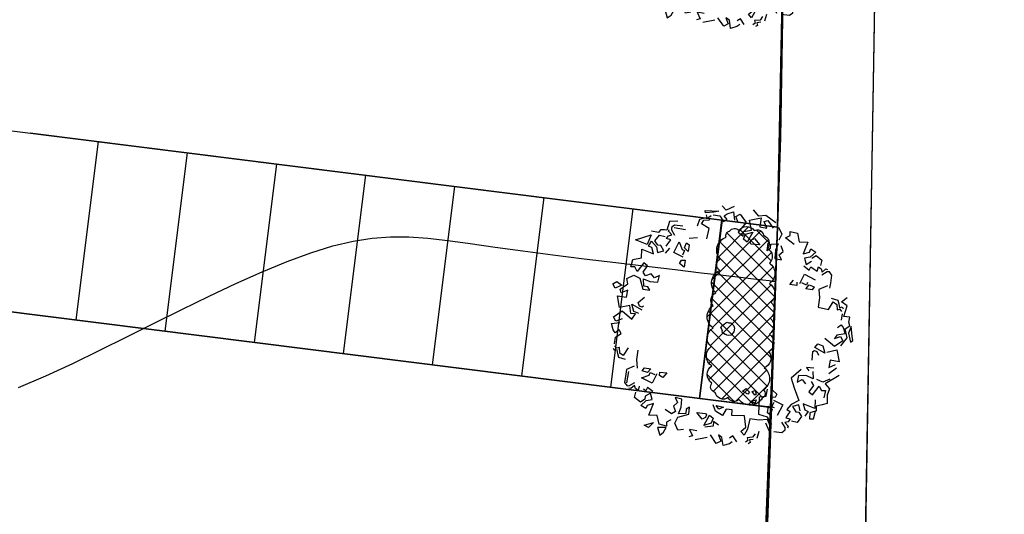
# Model space of a CAD drawing. Units: millimetres. Extents: x 2083 to 2840, y 1801 to 2368.
# Drawn here: x 2655 to 2683, y 2072 to 2086 of the extents above; entities that cross this region are included whole.
import ezdxf

# ---------------------------------------------------------------- set-up
doc = ezdxf.new("R2010")
doc.units = ezdxf.units.MM
doc.header["$LTSCALE"] = 0.04
for name, color, linetype in [('A-TREE', 64, 'Continuous'), ('ADS-ARBSTES-HACHURES', 87, 'Continuous'), ('ADS-ARBUSTES', 87, 'Continuous'), ('ADS-HERBE PARKING', 83, 'Continuous'), ('ADS-STRUCTURE', 4, 'Continuous'), ('CN_02_50', 6, 'Continuous'), ('Limite borne-delimite', 7, 'Continuous'), ('MOBURB', 66, 'Continuous'), ('voiries', 7, 'Continuous'), ('végétation', 3, 'Continuous')]:
    doc.layers.add(name, color=color, linetype=linetype)

# ---------------------------------------------------------------- blocks, each defined once
blk = doc.blocks.new('drvo60')
at = {"layer": 'MOBURB', "color": 0, "linetype": 'Continuous'}
for p, q in [((-0.9143878125005358, 2.326414218754508), (-0.8924521875001119, 2.381253281244426)), ((-0.8924521875001119, 2.381253281244426), (-0.8047087499999179, 2.39222109374532)), ((-0.8047087499999179, 2.39222109374532), (-0.6182550000003175, 2.425124531248002)), ((-0.6182550000003175, 2.425124531248002), (-0.7279340625000259, 2.337382031255402)), ((-0.6314606250002726, 2.296763906255364), (-0.5992031250002583, 2.404286718752701)), ((-0.5992031250002583, 2.404286718752701), (-0.5239378125002077, 2.404286718752701)), ((-0.5239378125002077, 2.404286718752701), (-0.4271681250002075, 2.44729546875169)), ((-0.4271681250002075, 2.44729546875169), (-0.3841584375004459, 2.339773593746941)), ((-0.3841584375004459, 2.339773593746941), (-0.201371250000193, 2.458047656255076)), ((-0.192172500000197, 2.354479218745837), (-0.2357887500002107, 2.365382343748934)), ((-0.201371250000193, 2.458047656255076), (-0.09179625000024316, 2.370285468743532)), ((-0.192172500000197, 2.299959843745455), (-0.192172500000197, 2.354479218745837)), ((-0.09179625000024316, 2.370285468743532), (-0.03695718749986554, 2.501900156246847)), ((-0.932522812499883, 2.124728906244854), (-0.8142478125000707, 2.286011718751979)), ((-0.7279340625000259, 2.337382031255402), (-0.9143878125005358, 2.326414218754508)), ((-0.8464050000002317, 2.190921093744691), (-0.9118284374999348, 1.994650781256496)), ((-0.7482703125001535, 2.169112968753325), (-0.8464050000002317, 2.190921093744691)), ((-0.8142478125000707, 2.286011718751979), (-0.6314606250002726, 2.296763906255364)), ((-0.7591734375000669, 2.038267031253781), (-0.7482703125001535, 2.169112968753325)), ((-0.7264621875001467, 2.267247656243853), (-0.7046550000004572, 2.103689531242708)), ((-0.5956162500001483, 2.267247656243853), (-0.7264621875001467, 2.267247656243853)), ((-0.5301928124999904, 2.245440468745073), (-0.5956162500001483, 2.267247656243853)), ((-0.5629040624999107, 2.15820890624309), (-0.5301928124999904, 2.245440468745073)), ((-0.3230193750005128, 2.321767031244235), (-0.442962187500143, 2.267247656243853)), ((-0.2248846874999799, 2.299959843745455), (-0.2794040625003618, 2.321767031244235)), ((-0.2248846874999799, 2.245440468745073), (-0.2248846874999799, 2.299959843745455)), ((-0.1158459375001257, 2.267247656243853), (-0.2248846874999799, 2.245440468745073)), ((-0.1158459375001257, 2.310862968748552), (-0.192172500000197, 2.299959843745455)), ((-0.1703653125005076, 2.081882343743928), (-0.05042250000042259, 2.212728281243471)), ((-0.03951843750019179, 2.310862968748552), (-0.1158459375001257, 2.310862968748552)), ((-0.05042250000042259, 2.212728281243471), (-0.1158459375001257, 2.267247656243853)), ((0.03680812499987951, 2.190921093744691), (-0.03951843750019179, 2.310862968748552)), ((0.2330775000000358, 2.223632343753707), (0.3203090624997458, 2.267247656243853)), ((0.2875968749995081, 2.190921093744691), (0.2657896874998187, 2.005554843752179)), ((0.3203090624997458, 2.267247656243853), (0.472963124999751, 2.33267109375447)), ((0.472963124999751, 2.33267109375447), (0.5492896874998223, 2.299959843745455)), ((0.5601937499995984, 2.25634359374817), (0.5274824999996781, 2.13640171874431)), ((0.5492896874998223, 2.299959843745455), (0.5601937499995984, 2.25634359374817)), ((0.58200187500006, 2.15820890624309), (0.6256171874997563, 2.245440468745073)), ((0.6474253124997631, 2.15820890624309), (0.58200187500006, 2.15820890624309)), ((0.6256171874997563, 2.245440468745073), (0.6038090624997494, 2.278151718754089)), ((0.7019437499998276, 2.114593593752943), (0.6474253124997631, 2.15820890624309)), ((0.8155715624998265, 2.220436406249064), (0.7174368749997484, 2.165917031248682)), ((0.9355143749999115, 2.13320484374708), (0.8155715624998265, 2.220436406249064)), ((-0.9881550000000061, 2.027362968743546), (-1.228040625000176, 2.005554843752179)), ((-1.228040625000176, 2.005554843752179), (-1.151713125000242, 1.841996718751034)), ((-0.9772509375002301, 1.820189531252254), (-0.9881550000000061, 2.027362968743546)), ((-0.9118284374999348, 1.994650781256496), (-0.7046550000004572, 1.852900781246717)), ((-0.7046550000004572, 2.103689531242708), (-0.7591734375000669, 2.038267031253781)), ((-0.07223062499997468, 1.896516093751416), (-0.1703653125005076, 2.081882343743928)), ((0.1022315624995827, 1.972843593743164), (-0.07223062499997468, 1.896516093751416)), ((0.2657896874998187, 2.005554843752179), (0.1022315624995827, 1.972843593743164)), ((0.6365212499995323, 1.80928546875657), (0.472963124999751, 1.983747656253399)), ((0.6256171874997563, 2.070978281248244), (0.7019437499998276, 2.114593593752943)), ((0.7019437499998276, 2.005554843752179), (0.6256171874997563, 2.070978281248244)), ((0.6910406249999141, 1.918324218742782), (0.7455599999998412, 1.972843593743164)), ((0.7455599999998412, 1.972843593743164), (0.7019437499998276, 2.005554843752179)), ((0.8155715624998265, 1.893320156246773), (0.8482828124997468, 2.013262031250633)), ((0.9028021875001286, 2.035070156256552), (0.9355143749999115, 2.13320484374708)), ((1.000936874999752, 2.144108906242764), (0.9355143749999115, 2.013262031250633)), ((0.9355143749999115, 2.013262031250633), (0.9464174999998249, 1.893320156246773)), ((1.088168437499917, 2.067781406251015), (1.000936874999752, 2.144108906242764)), ((1.033649062499535, 2.024166093746317), (1.088168437499917, 2.067781406251015)), ((1.229918437499691, 2.045974218752235), (1.033649062499535, 1.893320156246773)), ((1.033649062499535, 1.893320156246773), (1.033649062499535, 2.024166093746317)), ((1.284437812500073, 1.88241609375109), (1.229918437499691, 2.045974218752235)), ((-1.491638437500114, 1.931188593749539), (-1.577655937499912, 1.619374218746088)), ((-1.337078437500168, 1.918324218742782), (-1.402501874999871, 1.743862031245953)), ((-1.282559062500241, 1.776574218747555), (-1.260751875000096, 1.918324218742782)), ((-1.151713125000242, 1.841996718751034), (-1.282559062500241, 1.776574218747555)), ((-0.9881550000000061, 1.776574218747555), (-0.8245968750002248, 1.61301609374641)), ((-0.8355009375000009, 1.776574218747555), (-0.9881550000000061, 1.776574218747555)), ((-0.7700775000002977, 1.689342656245572), (-0.8355009375000009, 1.776574218747555)), ((0.34211624999989, 1.929228281253017), (0.2985009374997389, 1.874708906252636)), ((0.2985009374997389, 1.874708906252636), (0.3530203125001208, 1.754766093756189)), ((0.4075396874995931, 1.841996718751034), (0.34211624999989, 1.929228281253017)), ((0.3530203125001208, 1.754766093756189), (0.4075396874995931, 1.841996718751034)), ((0.462059062499975, 1.820189531252254), (0.4184437499998239, 1.787477343750652)), ((0.4184437499998239, 1.787477343750652), (0.4838671874995271, 1.71115078125149)), ((0.4838671874995271, 1.667535468746792), (0.6365212499995323, 1.80928546875657)), ((0.8000793749997683, 1.841996718751034), (0.6910406249999141, 1.918324218742782)), ((0.9464174999998249, 1.893320156246773), (0.8155715624998265, 1.893320156246773)), ((1.262629687499611, 1.773377343750326), (1.437091875000078, 1.642531406250782)), ((1.45889999999963, 1.893320156246773), (1.284437812500073, 1.88241609375109)), ((1.535226562499702, 1.762473281254643), (1.45889999999963, 1.893320156246773)), ((-1.803452812499927, 1.59786984375387), (-1.964736562500093, 1.554860156247742)), ((-1.707809999999881, 1.591207968755043), (-1.838656875000197, 1.514881406255881)), ((-1.695930937500179, 1.673135156248463), (-1.803452812499927, 1.59786984375387)), ((-1.686002812500192, 1.514881406255881), (-1.707809999999881, 1.591207968755043)), ((-1.577655937499912, 1.619374218746088), (-1.695930937500179, 1.673135156248463)), ((-1.51154062500018, 1.73295796875027), (-1.533348750000187, 1.580303906244808)), ((-1.533348750000187, 1.580303906244808), (-1.446117187500022, 1.482169218754279)), ((-0.9118284374999348, 1.63482328124519), (-0.9881550000000061, 1.645727343755425)), ((-0.8791162500001519, 1.591207968755043), (-0.9118284374999348, 1.63482328124519)), ((-0.8900203125003827, 1.558496718746028), (-0.8791162500001519, 1.591207968755043)), ((-0.8245968750002248, 1.61301609374641), (-0.7700775000002977, 1.689342656245572)), ((0.5274824999996781, 1.623920156256645), (0.462059062499975, 1.602112031250726)), ((0.462059062499975, 1.602112031250726), (0.5165784374999021, 1.471265156244044)), ((0.5165784374999021, 1.471265156244044), (0.58200187500006, 1.569400781256263)), ((1.524322499999471, 1.5880120312504), (1.426187812499847, 1.500780468748417)), ((1.437091875000078, 1.642531406250782), (1.45889999999963, 1.740666093755863)), ((1.45889999999963, 1.740666093755863), (1.535226562499702, 1.762473281254643)), ((1.676976562499476, 1.566203906244482), (1.524322499999471, 1.5880120312504)), ((-1.964736562500093, 1.554860156247742), (-1.964736562500093, 1.447338281242992)), ((-1.964736562500093, 1.447338281242992), (-1.953984374999891, 1.329064218749409)), ((-1.718714062500112, 1.318611093753134), (-1.587868125000114, 1.493073281249963)), ((-1.587868125000114, 1.493073281249963), (-1.686002812500192, 1.514881406255881)), ((-1.5442518750001, 1.384034531249199), (-1.642387500000041, 1.264091718752752)), ((-1.457021250000253, 1.362227343750419), (-1.5442518750001, 1.384034531249199)), ((-1.271655937500327, 1.449457968745264), (-1.413405937500102, 1.416745781243662)), ((-1.413405937500102, 1.416745781243662), (-1.326175312500254, 1.307707968750037)), ((-1.162617187500473, 1.351323281254736), (-1.238943750000089, 1.373130468753516)), ((-1.217136562499945, 1.482169218754279), (-1.162617187500473, 1.351323281254736)), ((-1.053578437500164, 1.493073281249963), (-0.8900203125003827, 1.558496718746028)), ((1.033649062499535, 1.446261093748035), (1.142687812499844, 1.424453906249255)), ((1.099072499999693, 1.326319218744175), (1.033649062499535, 1.446261093748035)), ((1.251726562499698, 1.380838593744556), (1.099072499999693, 1.326319218744175)), ((1.142687812499844, 1.424453906249255), (1.18630312499954, 1.522588593754335)), ((1.18630312499954, 1.522588593754335), (1.306245937499625, 1.5116845312441)), ((1.36076437499969, 1.468069218753953), (1.251726562499698, 1.380838593744556)), ((1.393476562499927, 1.326319218744175), (1.36076437499969, 1.468069218753953)), ((1.862342812499719, 1.391741718747653), (1.687880624999707, 1.457165156243718)), ((1.777038749999519, 1.533355781255523), (1.970579062499837, 1.382825156251783)), ((1.862342812499719, 1.315415156248491), (1.862342812499719, 1.391741718747653)), ((1.970579062499837, 1.382825156251783), (1.992083437499787, 1.243045781244291)), ((-2.183153437500096, 1.210980468749767), (-2.051538749999963, 1.287755156256026)), ((-2.161216875000264, 1.134204843750922), (-2.183153437500096, 1.210980468749767)), ((-2.051538749999963, 1.287755156256026), (-2.051538749999963, 1.167108281253604)), ((-1.953984374999891, 1.329064218749409), (-2.050754062500346, 1.296806718746666)), ((-1.827752812499966, 1.340419218744501), (-1.991310937500202, 1.285899843744119)), ((-1.991310937500202, 1.285899843744119), (-1.838656875000197, 1.08963046874851)), ((-1.642387500000041, 1.264091718752752), (-1.718714062500112, 1.318611093753134)), ((-1.369790624999951, 1.198669218749274), (-1.467925312500483, 1.242284531253972)), ((-1.391597812500095, 1.08963046874851), (-1.369790624999951, 1.198669218749274)), ((-1.326175312500254, 1.307707968750037), (-1.271655937500327, 1.155053906244575)), ((-1.175662500000271, 1.236809531255858), (-1.283185312499882, 1.000260468747001)), ((1.295341874999849, 1.217280468743411), (1.317149062499993, 1.293607031257125)), ((1.426187812499847, 1.271799843743793), (1.295341874999849, 1.217280468743411)), ((1.317149062499993, 1.293607031257125), (1.393476562499927, 1.326319218744175)), ((1.72059281249949, 1.337222343747271), (1.862342812499719, 1.315415156248491)), ((1.786015312499785, 1.206376406247728), (1.72059281249949, 1.337222343747271)), ((1.949573437499566, 1.282703906254028), (1.786015312499785, 1.206376406247728)), ((1.971381562500028, 1.042818281246582), (1.949573437499566, 1.282703906254028)), ((1.992083437499787, 1.243045781244291), (2.142614999999751, 1.178532656253083)), ((-2.078541562500504, 0.9914957812434295), (-2.165773125000214, 0.8715529687469825)), ((-2.051538749999963, 1.167108281253604), (-2.161216875000264, 1.134204843750922)), ((-2.013118124999892, 1.144149843748892), (-2.08944562500028, 1.056918281246908)), ((-1.980406874999971, 0.9587835937563796), (-2.078541562500504, 0.9914957812434295)), ((-1.969502812500195, 1.08963046874851), (-2.013118124999892, 1.144149843748892)), ((-1.838656875000197, 1.08963046874851), (-1.969502812500195, 1.08963046874851)), ((-1.958598750000419, 0.9914957812434295), (-1.838656875000197, 1.002398906246526)), ((-1.838656875000197, 1.002398906246526), (-1.838656875000197, 0.8715529687469825)), ((-1.756283437500315, 1.021764843753772), (-1.78733343749991, 0.8560607812542003)), ((-1.487476875000084, 1.000260468747001), (-1.756283437500315, 1.021764843753772)), ((-1.283185312499882, 1.000260468747001), (-1.487476875000084, 1.000260468747001)), ((-1.271655937500327, 1.155053906244575), (-1.391597812500095, 1.08963046874851)), ((1.437091875000078, 1.108241718757199), (1.502515312499781, 0.9446835937560536)), ((1.589745937500084, 1.042818281246582), (1.437091875000078, 1.108241718757199)), ((1.72059281249949, 1.042818281246582), (1.557034687499709, 0.8792601562454365)), ((1.578841874999853, 0.9664917187474202), (1.589745937500084, 1.042818281246582)), ((1.72059281249949, 0.8901642187556718), (1.72059281249949, 1.042818281246582)), ((1.764208124999641, 1.031914218750899), (1.971381562500028, 1.042818281246582)), ((1.786015312499785, 0.8683560937497532), (1.764208124999641, 1.031914218750899)), ((-2.165773125000214, 0.8715529687469825), (-2.111253750000287, 0.7734182812564541)), ((-1.958598750000419, 0.9042642187559977), (-1.980406874999971, 0.9587835937563796)), ((-1.838656875000197, 0.8715529687469825), (-1.958598750000419, 0.9042642187559977)), ((-1.918180312500226, 0.8015414062538184), (-1.950891562500146, 0.7579251562565332)), ((-1.863660937500299, 0.7470220312534366), (-1.918180312500226, 0.8015414062538184)), ((-1.78733343749991, 0.8560607812542003), (-1.863660937500299, 0.7470220312534366)), ((1.502515312499781, 0.9446835937560536), (1.535226562499702, 0.9337795312458184)), ((1.535226562499702, 0.9337795312458184), (1.578841874999853, 0.9664917187474202)), ((1.557034687499709, 0.8792601562454365), (1.63336124999978, 0.8247407812450547)), ((1.63336124999978, 0.8247407812450547), (1.72059281249949, 0.8901642187556718)), ((1.698784687499938, 0.8356448437552899), (1.786015312499785, 0.8683560937497532)), ((1.796919374999561, 0.7593182812561281), (1.698784687499938, 0.8356448437552899)), ((1.93866937499979, 0.9664917187474202), (1.796919374999561, 0.7593182812561281)), ((2.134939687499809, 0.9010682812513551), (1.93866937499979, 0.9664917187474202)), ((1.982285624999804, 0.8138367187493714), (2.113131562499802, 0.8029335937462747)), ((2.113131562499802, 0.8029335937462747), (2.134939687499809, 0.9010682812513551)), ((2.314650937500119, 0.823708593743504), (2.282393437500104, 0.651673593747546)), ((-2.278007812500164, 0.5289445312519092), (-2.245296562500243, 0.605271093751071)), ((-2.245296562500243, 0.605271093751071), (-2.20168031250023, 0.6161751562467543)), ((-2.190777187500316, 0.6815985937428195), (-2.223488437500237, 0.6597904687514529)), ((-2.20168031250023, 0.6161751562467543), (-2.081738437500462, 0.583463906252291)), ((-2.103545625000152, 0.6379832812526729), (-2.190777187500316, 0.6815985937428195)), ((-2.059930312500001, 0.7579251562565332), (-2.103545625000152, 0.7034067187487381)), ((-2.103545625000152, 0.7034067187487381), (-2.103545625000152, 0.6379832812526729)), ((-2.016315000000304, 0.6815985937428195), (-2.059930312500001, 0.7579251562565332)), ((-1.950891562500146, 0.7579251562565332), (-2.016315000000304, 0.6815985937428195)), ((-1.75462218749999, 0.6925026562530547), (-1.929084375000457, 0.5289445312519092)), ((-1.612872187500216, 0.5398485937475925), (-1.75462218749999, 0.6925026562530547)), ((-1.514737500000138, 0.6379832812526729), (-1.569256875000065, 0.583463906252291)), ((-1.416601875000197, 0.5725598437566077), (-1.514737500000138, 0.6379832812526729)), ((2.211266249999881, 0.7811254687549081), (2.047708125000099, 0.7593182812561281)), ((2.080420312499882, 0.5412407812546007), (2.102227499999572, 0.6175673437537625)), ((2.102227499999572, 0.6175673437537625), (2.189459062499736, 0.5848560937447473)), ((2.189459062499736, 0.5848560937447473), (2.211266249999881, 0.6502795312553644)), ((2.211266249999881, 0.6502795312553644), (2.211266249999881, 0.7811254687549081)), ((2.282393437500104, 0.651673593747546), (2.389916249999715, 0.5979126562451711)), ((-2.212584375000006, 0.376290468746447), (-2.278007812500164, 0.5289445312519092)), ((-1.78733343749991, 0.463521093755844), (-1.874565000000075, 0.398097656245227)), ((-1.874565000000075, 0.398097656245227), (-1.820045625000148, 0.3544823437550804)), ((-1.820045625000148, 0.3544823437550804), (-1.700102812500518, 0.4090017187554622)), ((-1.700102812500518, 0.4090017187554622), (-1.78733343749991, 0.463521093755844)), ((-1.765526250000221, 0.5180404687562259), (-1.732814062500438, 0.4744251562515274)), ((-1.732814062500438, 0.4744251562515274), (-1.656487500000367, 0.5398485937475925)), ((-1.569256875000065, 0.583463906252291), (-1.547448750000513, 0.5180404687562259)), ((-1.547448750000513, 0.5180404687562259), (-1.416601875000197, 0.5725598437566077)), ((-1.498229062500286, 0.4196404687536415), (-1.369202812500134, 0.4841535937448498)), ((-1.476724687499882, 0.2906132812495343), (-1.498229062500286, 0.4196404687536415)), ((2.211266249999881, 0.4976254687499022), (2.080420312499882, 0.5412407812546007)), ((2.265785624999808, 0.3776826562534552), (2.211266249999881, 0.4976254687499022)), ((2.389916249999715, 0.2430885937501444), (2.303898749999462, 0.50114203125122)), ((2.303898749999462, 0.50114203125122), (2.314650937500119, 0.4043723437498556)), ((2.314650937500119, 0.4043723437498556), (2.346907499999816, 0.2430885937501444)), ((-2.005410937500528, 0.2672517187456833), (-2.16896906250031, 0.2890589062444633)), ((-2.136257812499935, 0.3435782812448451), (-1.950891562500146, 0.3217710937460652)), ((-2.068097812500127, 0.376631718754652), (-1.906814062500416, 0.3336220312485239)), ((-1.950891562500146, 0.3217710937460652), (-1.918180312500226, 0.1582129687449196)), ((-1.906814062500416, 0.3336220312485239), (-1.810044374999961, 0.1830914062447846)), ((-1.810044374999961, 0.1830914062447846), (-1.476724687499882, 0.2906132812495343)), ((-1.51306781250014, 0.2073914062493714), (-1.577580937499988, 0.1643826562503818)), ((-1.51306781250014, 0.09986859375203494), (-1.51306781250014, 0.2073914062493714)), ((-1.405545000000529, 0.2396479687449755), (-1.416297187500277, 0.2073914062493714)), ((-1.416297187500277, 0.2073914062493714), (-1.330279687500479, 0.1751348437537672)), ((-1.330279687500479, 0.2396479687449755), (-1.405545000000529, 0.2396479687449755)), ((-1.330279687500479, 0.1751348437537672), (-1.330279687500479, 0.2396479687449755)), ((1.840534687499712, 0.1268939062429126), (2.0259009374995, 0.225028593747993)), ((2.0259009374995, 0.225028593747993), (2.156746874999953, 0.105085781251546)), ((2.189459062499736, 0.2795479687483748), (2.243978437500118, 0.2795479687483748)), ((2.211266249999881, 0.1705092187476112), (2.189459062499736, 0.2795479687483748)), ((2.243978437500118, 0.2795479687483748), (2.265785624999808, 0.3340673437487567)), ((2.243978437500118, 0.246835781246773), (2.298497812499591, 0.246835781246773)), ((2.254881562499577, 0.1705092187476112), (2.243978437500118, 0.246835781246773)), ((2.346907499999816, 0.2430885937501444), (2.389916249999715, 0.2430885937501444)), ((-2.136257812499935, 0.09278953124885447), (-2.256199687500157, 0.01646296874969266)), ((-2.158065000000533, 0.005558906254009344), (-2.212584375000006, -0.05986453125660773)), ((-1.918180312500226, 0.1582129687449196), (-1.841852812500292, -0.01624921875190921)), ((-1.577580937499988, 0.1643826562503818), (-1.51306781250014, 0.09986859375203494)), ((-1.330279687500479, 0.1213739062513923), (-1.362536250000176, 0.07836421874526422)), ((-1.362536250000176, 0.07836421874526422), (-1.276518749999923, -0.007653281252714805)), ((-1.244262187500226, 0.07836421874526422), (-1.330279687500479, 0.1213739062513923)), ((-1.276518749999923, -0.007653281252714805), (-1.244262187500226, 0.07836421874526422)), ((-0.1166203125003449, 0.106541718749213), (-0.1396556250001595, 0.08206546875589993)), ((-0.1396556250001595, 0.08206546875589993), (-0.1338965625000128, 0.03167484374716878)), ((-0.1338965625000128, 0.03167484374716878), (-0.1166203125003449, -0.01007765624672174)), ((-0.08926500000052329, 0.1439751562429592), (-0.1166203125003449, 0.106541718749213)), ((-0.02015156250035943, 0.1799620312522165), (-0.08926500000052329, 0.1439751562429592)), ((0.02735437499995896, 0.179968593743979), (-0.02015156250035943, 0.1799620312522165)), ((0.06190874999992957, 0.1583723437506706), (0.02735437499995896, 0.179968593743979)), ((0.1007821875000445, 0.1353360937500838), (0.06190874999992957, 0.1583723437506706)), ((0.09070406249975349, -0.04175296875473578), (0.1238174999998591, 0.04175296875473578)), ((0.1151793749995704, 0.08926453125604894), (0.1007821875000445, 0.1353360937500838)), ((0.1324565625000105, 0.06910828125546686), (0.1151793749995704, 0.08926453125604894)), ((0.1238174999998591, 0.04175296875473578), (0.1324565625000105, 0.06910828125546686)), ((2.134939687499809, 0.01785515625670087), (2.254881562499577, 0.09418171875586268)), ((2.156746874999953, 0.105085781251546), (2.211266249999881, 0.1705092187476112)), ((2.254881562499577, 0.09418171875586268), (2.254881562499577, 0.1705092187476112)), ((-2.299815937500171, -0.1361910937557695), (-2.310719062500084, -0.1798073437530547)), ((-2.245296562500243, -0.1361910937557695), (-2.299815937500171, -0.1361910937557695)), ((-2.245296562500243, -0.1689032812428195), (-2.267103750000388, -0.2234226562432013)), ((-2.256199687500157, -0.05986453125660773), (-2.245296562500243, -0.1361910937557695)), ((-2.190777187500316, -0.1689032812428195), (-2.245296562500243, -0.1689032812428195)), ((-2.212584375000006, -0.05986453125660773), (-2.190777187500316, -0.1689032812428195)), ((-2.02721906250008, -0.1143839062569896), (-2.124009375000242, -0.2110851562465541)), ((-2.037990937500126, -0.2540948437526822), (-1.984230000000025, -0.1358198437519604)), ((-1.841852812500292, -0.01624921875190921), (-2.02721906250008, -0.1143839062569896)), ((-1.984230000000025, -0.1358198437519604), (-1.75843312500001, -0.1035632812563563)), ((-1.75843312500001, -0.1035632812563563), (-1.68316781249996, -0.3401123437506612)), ((-0.1166203125003449, -0.01007765624672174), (-0.1007831249999072, -0.01583671875414439)), ((-0.1007831249999072, -0.01583671875414439), (-0.09502406250021522, -0.03599390624731313)), ((-0.09502406250021522, -0.03599390624731313), (-0.048951562500406, -0.07630640624847729)), ((-0.048951562500406, -0.07630640624847729), (-0.01007906250015367, -0.07342734375561122)), ((-0.01007906250015367, -0.07342734375561122), (0, -0.0662282812554622)), ((0, -0.0662282812554622), (0.06622781250007392, -0.07918640624848194)), ((0.06622781250007392, -0.07918640624848194), (0.09070406249975349, -0.04175296875473578)), ((1.949573437499566, -0.2111264062550617), (1.916862187499646, -0.04756828125391621)), ((-2.212584375000006, -0.3869807812443469), (-2.081738437500462, -0.4305960937490454)), ((-2.124009375000242, -0.2110851562465541), (-2.037990937500126, -0.2540948437526822)), ((-1.68316781249996, -0.3401123437506612), (-1.575645937500212, -0.3078557812550571)), ((-1.575645937500212, -0.3078557812550571), (-1.532636249999996, -0.4153776562452549)), ((1.731495937499858, -0.363780468745972), (1.655169374999787, -0.4292039062565891)), ((1.818727500000023, -0.243837656249525), (1.698784687499938, -0.2983570312499069)), ((1.698784687499938, -0.2983570312499069), (1.786015312499785, -0.3528764062502887)), ((1.764208124999641, -0.4073957812506706), (1.731495937499858, -0.363780468745972)), ((1.786015312499785, -0.3528764062502887), (1.873246874999495, -0.2874529687542235)), ((1.873246874999495, -0.2874529687542235), (1.818727500000023, -0.243837656249525)), ((2.233074374999887, -0.4401070312451338), (2.134939687499809, -0.2329335937538417)), ((2.211266249999881, -0.2656457812554436), (2.276689687500038, -0.4182998437463539)), ((2.336155312499614, -0.3375314062432153), (2.368411874999765, -0.4988151562429266)), ((-2.190777187500316, -0.4742114062537439), (-2.212584375000006, -0.5396348437498091)), ((-2.212584375000006, -0.5396348437498091), (-2.212584375000006, -0.6704807812493527)), ((-2.081738437500462, -0.4305960937490454), (-2.103545625000152, -0.5069226562482072)), ((-1.532636249999996, -0.4153776562452549), (-1.629406875000313, -0.5229004687571432)), ((-1.629406875000313, -0.5229004687571432), (-1.511131875000501, -0.6304223437473411)), ((-1.480811250000443, -0.4592470312491059), (-1.49156343750019, -0.5560167187504703)), ((-1.49156343750019, -0.5560167187504703), (-1.405545000000529, -0.5882732812460745)), ((-1.405545000000529, -0.5882732812460745), (-1.480811250000443, -0.4592470312491059)), ((1.546130624999932, -0.4073957812506706), (1.415283749999617, -0.4619151562510524)), ((1.415283749999617, -0.4619151562510524), (1.513419375000012, -0.5273385937471176)), ((1.513419375000012, -0.5273385937471176), (1.567938749999485, -0.4728192187467357)), ((1.567938749999485, -0.4728192187467357), (1.546130624999932, -0.4073957812506706)), ((1.611554062499636, -0.4292039062565891), (1.753304062499865, -0.5818579687474994)), ((1.753304062499865, -0.5818579687474994), (1.927766249999877, -0.4182998437463539)), ((1.927766249999877, -0.4182998437463539), (1.764208124999641, -0.4073957812506706)), ((1.949573437499566, -0.6472804687509779), (2.014996874999724, -0.5709539062518161)), ((2.014996874999724, -0.5709539062518161), (2.058612187499875, -0.6472804687509779)), ((2.200362187500104, -0.5055304687557509), (2.080420312499882, -0.4728192187467357)), ((2.102227499999572, -0.5273385937471176), (2.189459062499736, -0.5709539062518161)), ((2.102227499999572, -0.5927620312431827), (2.102227499999572, -0.5273385937471176)), ((2.189459062499736, -0.5709539062518161), (2.222170312499657, -0.5491457812458975)), ((2.243978437500118, -0.4946264062455157), (2.200362187500104, -0.5055304687557509)), ((2.368411874999765, -0.4988151562429266), (2.217880312499801, -0.595584843744291)), ((2.276689687500038, -0.4182998437463539), (2.243978437500118, -0.4946264062455157)), ((-2.212584375000006, -0.6704807812493527), (-2.049026250000225, -0.6486735937505728)), ((-2.114449687500382, -0.6922889062552713), (-2.136257812499935, -0.7904235937457997)), ((-1.983603749999929, -0.703192031243816), (-2.114449687500382, -0.6922889062552713)), ((-2.049026250000225, -0.6486735937505728), (-1.983603749999929, -0.703192031243816)), ((-1.798237500000141, -0.6486735937505728), (-1.700102812500518, -0.7250001562497346)), ((-1.700102812500518, -0.7250001562497346), (-1.78733343749991, -0.7577114062441979)), ((-1.78733343749991, -0.7577114062441979), (-1.765526250000221, -0.9212695312453434)), ((-1.634679374999905, -0.7140960937540513), (-1.72191093750007, -0.7795195312501164)), ((-1.72191093750007, -0.9321735937555786), (-1.558352812500289, -0.7686154687544331)), ((-1.72191093750007, -0.7795195312501164), (-1.72191093750007, -0.9321735937555786)), ((-1.558352812500289, -0.7686154687544331), (-1.634679374999905, -0.7140960937540513)), ((-1.511131875000501, -0.6304223437473411), (-1.382105624999895, -0.6411745312507264)), ((1.786015312499785, -0.7454160937486449), (1.862342812499719, -0.6363773437478812)), ((1.837338749999617, -0.7609082812559791), (1.957280624999839, -0.7936195312504424)), ((1.837338749999617, -0.8917542187555227), (1.837338749999617, -0.7609082812559791)), ((1.916862187499646, -0.6908967187482631), (1.949573437499566, -0.6472804687509779)), ((2.058612187499875, -0.6472804687509779), (2.102227499999572, -0.5927620312431827)), ((2.077223437499924, -0.8808510937524261), (2.164455000000089, -0.7609082812559791)), ((2.164455000000089, -0.7609082812559791), (2.109935624999707, -0.6627735937508987)), ((2.217880312499801, -0.595584843744291), (2.239384687499751, -0.6385945312504191)), ((2.2608890624997, -0.7138598437450128), (2.217880312499801, -0.7676207812473876)), ((2.217880312499801, -0.7676207812473876), (2.282393437500104, -0.8966479687514948)), ((2.239384687499751, -0.6385945312504191), (2.2608890624997, -0.7138598437450128)), ((-2.136257812499935, -0.7904235937457997), (-1.939987499999916, -0.8558470312564168)), ((-1.972699687500153, -0.9321735937555786), (-1.950891562500146, -1.172059218748473)), ((-1.580160000000433, -0.8558470312564168), (-1.591064062500209, -0.9321735937555786)), ((-1.591064062500209, -0.9321735937555786), (-1.438410000000204, -0.9975970312516438)), ((-1.536544687500282, -0.8231348437548149), (-1.580160000000433, -0.8558470312564168)), ((-1.503833437500361, -0.8340389062504983), (-1.536544687500282, -0.8231348437548149)), ((-1.438410000000204, -0.9975970312516438), (-1.503833437500361, -0.8340389062504983)), ((1.270337812499747, -1.044409218753572), (1.390279687499969, -0.9789857812429545)), ((1.390279687499969, -0.9789857812429545), (1.368472499999825, -1.088024531243718)), ((1.957280624999839, -0.8808510937524261), (1.837338749999617, -0.8917542187555227)), ((1.837338749999617, -0.9789857812429545), (1.96818468750007, -0.9789857812429545)), ((1.989992812499622, -1.175255156253115), (1.837338749999617, -0.9789857812429545)), ((1.957280624999839, -0.7936195312504424), (1.979088749999846, -0.8481389062508242)), ((2.0881274999997, -0.9462735937559046), (1.957280624999839, -0.8808510937524261)), ((1.96818468750007, -0.9789857812429545), (2.011799999999766, -1.033505156243336)), ((1.979088749999846, -0.8481389062508242), (2.077223437499924, -0.8808510937524261)), ((2.011799999999766, -1.033505156243336), (2.0881274999997, -0.9462735937559046)), ((2.214969374999782, -0.920079843752319), (2.050451249999696, -1.051694531255635)), ((2.204001562499798, -1.249117031256901), (2.214969374999782, -0.920079843752319)), ((-1.78733343749991, -1.095731718756724), (-1.72191093750007, -1.226577656256268)), ((-1.427505937500428, -1.161155156252789), (-1.296659999999974, -1.106635781252407)), ((-1.427505937500428, -1.390135781257413), (-1.427505937500428, -1.161155156252789)), ((-1.296659999999974, -1.106635781252407), (-1.318467187500119, -1.182962343751569)), ((1.324857187500129, -1.197063281244482), (1.270337812499747, -1.044409218753572)), ((1.368472499999825, -1.088024531243718), (1.466607187499903, -1.131639843748417)), ((1.466607187499903, -1.131639843748417), (1.455703124999673, -1.251582656244864)), ((1.542933749999975, -1.273389843743644), (1.641069374999461, -1.153447031247197)), ((1.641069374999461, -1.153447031247197), (1.717395937499532, -1.207966406247579)), ((1.826434687499841, -1.229774531253497), (1.989992812499622, -1.175255156253115)), ((2.050451249999696, -1.051694531255635), (2.204001562499798, -1.249117031256901)), ((-1.863660937500299, -1.204770468742936), (-1.863660937500299, -1.28109703125665)), ((-1.72191093750007, -1.226577656256268), (-1.863660937500299, -1.204770468742936)), ((-1.689198750000287, -1.346520468752715), (-1.678294687500056, -1.455559218753478)), ((-1.318467187500119, -1.182962343751569), (-1.394794687500507, -1.215674531253171)), ((-1.394794687500507, -1.215674531253171), (-1.36208250000027, -1.357424531248398)), ((-1.36208250000027, -1.357424531248398), (-1.253044687500278, -1.270193906253553)), ((-1.253044687500278, -1.270193906253553), (-1.100390625000273, -1.215674531253171)), ((-1.144005937499969, -1.3138092187437), (-1.18762125000012, -1.41194390624878)), ((-1.034967187500115, -1.335616406257031), (-1.144005937499969, -1.3138092187437)), ((-1.100390625000273, -1.215674531253171), (-1.034967187500115, -1.335616406257031)), ((-0.5178965625000274, -1.360620468753041), (-0.5833200000001852, -1.458756093750708)), ((-0.4633771875001003, -1.491467343745171), (-0.5178965625000274, -1.360620468753041)), ((1.161299062499893, -1.24067859374918), (1.237625624999964, -1.26248578124796)), ((1.21581843749982, -1.371524531248724), (1.161299062499893, -1.24067859374918)), ((1.444799062499897, -1.371524531248724), (1.21581843749982, -1.371524531248724)), ((1.237625624999964, -1.26248578124796), (1.270337812499747, -1.338813281254261)), ((1.270337812499747, -1.338813281254261), (1.412087812499522, -1.306101093752659)), ((1.412087812499522, -1.306101093752659), (1.324857187500129, -1.197063281244482)), ((1.532030624999607, -1.469659218753804), (1.444799062499897, -1.371524531248724)), ((1.455703124999673, -1.251582656244864), (1.542933749999975, -1.273389843743644)), ((1.717395937499532, -1.207966406247579), (1.586549999999988, -1.382428593744407)), ((1.837338749999617, -1.404236718750326), (1.826434687499841, -1.229774531253497)), ((-1.678294687500056, -1.455559218753478), (-1.525640625000051, -1.477367343744845)), ((-1.525640625000051, -1.477367343744845), (-1.427505937500428, -1.390135781257413)), ((-1.438410000000204, -1.531886718745227), (-1.46021812500021, -1.630021406250307)), ((-1.307564062500205, -1.401039843753097), (-1.329371249999895, -1.488270468747942)), ((-1.329371249999895, -1.488270468747942), (-1.209428437500264, -1.586406093745609)), ((-1.18762125000012, -1.41194390624878), (-1.307564062500205, -1.401039843753097)), ((-0.4851853125001071, -1.556890781255788), (-0.6378393750001123, -1.698640781251015)), ((-0.5833200000001852, -1.458756093750708), (-0.5288006250002582, -1.51327546875109)), ((-0.5288006250002582, -1.51327546875109), (-0.4633771875001003, -1.491467343745171)), ((0.9868368749998808, -1.665929531256552), (0.8232787500000995, -1.502371406255406)), ((0.8887021874998027, -1.447852031255024), (0.8777981249995719, -1.480563281249488)), ((0.8777981249995719, -1.480563281249488), (0.9105103124998095, -1.524178593754186)), ((0.9105103124998095, -1.524178593754186), (0.9868368749998808, -1.53508265624987)), ((0.9868368749998808, -1.53508265624987), (1.052260312500039, -1.382428593744407)), ((1.510222500000054, -1.622313281244715), (1.532030624999607, -1.469659218753804)), ((1.586549999999988, -1.382428593744407), (1.684684687499612, -1.404236718750326)), ((1.684684687499612, -1.404236718750326), (1.706491874999756, -1.480563281249488)), ((1.706491874999756, -1.480563281249488), (1.837338749999617, -1.404236718750326)), ((-1.671172500000466, -1.83041484374553), (-1.638268125000195, -1.74267140624579)), ((-1.638268125000195, -1.74267140624579), (-1.561493437500303, -1.665896718754084)), ((-1.561493437500303, -1.665896718754084), (-1.51762218749991, -1.83041484374553)), ((-1.46021812500021, -1.630021406250307), (-1.536544687500282, -1.651828593749087)), ((-1.536544687500282, -1.651828593749087), (-1.46021812500021, -1.78267546875577)), ((-0.8013975000003484, -1.731352031245478), (-0.6923587500004942, -1.807679531251779)), ((-0.6378393750001123, -1.698640781251015), (-0.4742812499998763, -1.873102968747844)), ((-0.419761875000404, -1.676832656245097), (-0.4851853125001071, -1.600506093745935)), ((-0.4742812499998763, -1.873102968747844), (-0.4633771875001003, -1.709544843746698)), ((-0.4633771875001003, -1.709544843746698), (-0.419761875000404, -1.676832656245097)), ((-0.3543384375002461, -1.644121406250633), (-0.4088578125001732, -1.731352031245478)), ((-0.4088578125001732, -1.731352031245478), (-0.34343437500047, -1.818583593747462)), ((-0.299819062500319, -1.76406421874708), (-0.3543384375002461, -1.644121406250633)), ((-0.34343437500047, -1.818583593747462), (-0.299819062500319, -1.76406421874708)), ((0.7033368749998772, -1.742256093755714), (0.7796634374999485, -1.644121406250633)), ((0.9105103124998095, -1.884006093750941), (0.7033368749998772, -1.742256093755714)), ((0.7687593749997177, -1.578697968754568), (0.8341828124998756, -1.665929531256552)), ((0.7796634374999485, -1.644121406250633), (0.8123746874998687, -1.731352031245478)), ((0.8123746874998687, -1.731352031245478), (0.9759328125001048, -1.709544843746698)), ((0.8341828124998756, -1.665929531256552), (0.9868368749998808, -1.665929531256552)), ((0.9759328125001048, -1.709544843746698), (0.9868368749998808, -1.916718281252543)), ((1.150394999999662, -1.731352031245478), (1.281240937500115, -1.665929531256552)), ((1.226722499999596, -1.894910156246624), (1.150394999999662, -1.731352031245478)), ((1.281240937500115, -1.665929531256552), (1.259433749999516, -1.807679531251779)), ((1.335760312499588, -1.807679531251779), (1.401183749999745, -1.63321734375495)), ((1.403345624999929, -1.753639218746684), (1.38140999999996, -1.896221718750894)), ((1.401183749999745, -1.63321734375495), (1.510222500000054, -1.622313281244715)), ((1.502056874999653, -1.83041484374553), (1.403345624999929, -1.753639218746684)), ((-1.51762218749991, -1.83041484374553), (-1.671172500000466, -1.83041484374553)), ((-1.396975312500217, -1.88525390625), (-1.462782187500125, -2.005900781252421)), ((-1.46021812500021, -1.78267546875577), (-1.285755937500198, -1.771771406245534)), ((-1.396975312500217, -2.071707656243234), (-1.396975312500217, -1.88525390625)), ((-1.285755937500198, -1.771771406245534), (-1.231236562500271, -1.93532953124668)), ((-1.231236562500271, -1.93532953124668), (-1.034967187500115, -1.78267546875577)), ((-1.034967187500115, -1.913521406255313), (-1.089486562500497, -1.95713671874546)), ((-1.089486562500497, -1.95713671874546), (-1.002255000000332, -2.03346421875176)), ((-1.034967187500115, -1.78267546875577), (-1.034967187500115, -1.913521406255313)), ((-1.002255000000332, -2.03346421875176), (-0.9368325000004916, -1.902617343745078)), ((-0.9477356249999502, -1.78267546875577), (-0.8168896875004066, -1.78267546875577)), ((-0.9368325000004916, -1.902617343745078), (-0.9477356249999502, -1.78267546875577)), ((-0.9041203125002539, -1.924425468750997), (-0.9368325000004916, -2.022560156256077)), ((-0.8496009375003268, -1.902617343745078), (-0.9041203125002539, -1.924425468750997)), ((-0.8168896875004066, -1.78267546875577), (-0.8496009375003268, -1.902617343745078)), ((-0.6923587500004942, -1.807679531251779), (-0.7468781249999665, -1.862198906252161)), ((-0.7468781249999665, -1.862198906252161), (-0.7032618749999529, -1.894910156246624)), ((-0.6269353124998815, -1.960333593757241), (-0.7032618749999529, -2.003948906247388)), ((-0.2671078125003987, -1.894910156246624), (-0.1035496875001627, -1.862198906252161)), ((-0.2125884375000169, -1.949429531247006), (-0.2343956250001611, -2.112987656248151)), ((-0.1035496875001627, -1.862198906252161), (0.07091249999984939, -1.78587140624586)), ((0.7578553124994869, -1.927622343748226), (0.7469521875000282, -2.058468281247769)), ((0.8450868749996516, -2.080276406253688), (0.9105103124998095, -1.884006093750941)), ((0.9868368749998808, -1.916718281252543), (1.226722499999596, -1.894910156246624)), ((1.259433749999516, -1.807679531251779), (1.335760312499588, -1.807679531251779)), ((1.38140999999996, -1.896221718750894), (1.480120312499821, -1.918157343752682)), ((1.480120312499821, -1.918157343752682), (1.502056874999653, -1.83041484374553)), ((-1.462782187500125, -2.005900781252421), (-1.396975312500217, -2.071707656243234)), ((-0.9368325000004916, -2.022560156256077), (-0.8168896875004066, -2.109791718743509)), ((-0.8168896875004066, -2.109791718743509), (-0.7187549999998737, -2.055272343743127)), ((-0.7032618749999529, -2.003948906247388), (-0.6487434375003431, -2.047564218752086)), ((-0.6487434375003431, -2.047564218752086), (-0.5833200000001852, -2.047564218752086)), ((-0.5833200000001852, -2.047564218752086), (-0.6269353124998815, -2.13479578125407)), ((-0.6269353124998815, -2.13479578125407), (-0.6051271875003295, -2.167507031248533)), ((-0.5615118750001784, -2.145698906257167), (-0.5288006250002582, -2.025757031253306)), ((-0.5506078124999476, -2.189315156254452), (-0.5615118750001784, -2.145698906257167)), ((-0.4960884375004753, -2.178411093744216), (-0.2889150000000882, -2.080276406253688)), ((-0.3216271874998711, -2.15660296875285), (-0.4742812499998763, -2.222026406248915)), ((-0.2343956250001611, -2.112987656248151), (-0.3216271874998711, -2.15660296875285)), ((-0.03812625000045955, -2.080276406253688), (0.03820031249961175, -2.200218281242996)), ((0.1690471874999275, -1.971237656252924), (0.04910437499984255, -2.102083593752468)), ((0.04910437499984255, -2.102083593752468), (0.1145278124995457, -2.15660296875285)), ((0.1145278124995457, -2.15660296875285), (0.2235665624998546, -2.13479578125407)), ((0.2235665624998546, -2.13479578125407), (0.2235665624998546, -2.189315156254452)), ((0.3217012499999328, -2.211122343753232), (0.4416440625000178, -2.15660296875285)), ((0.4416440625000178, -2.15660296875285), (0.4852593749997141, -2.025757031253306)), ((0.4852593749997141, -2.025757031253306), (0.5615859374997854, -2.047564218752086)), ((0.5615859374997854, -2.047564218752086), (0.5288746874998651, -2.13479578125407)), ((0.5288746874998651, -2.13479578125407), (0.594298125000023, -2.15660296875285)), ((0.594298125000023, -2.15660296875285), (0.7251440624995666, -2.15660296875285)), ((0.7251440624995666, -2.15660296875285), (0.7033368749998772, -1.993044843751704)), ((0.7469521875000282, -2.058468281247769), (0.8450868749996516, -2.080276406253688)), ((-0.4742812499998763, -2.222026406248915), (-0.5506078124999476, -2.189315156254452)), ((0.03820031249961175, -2.200218281242996), (0.1145278124995457, -2.200218281242996)), ((0.1145278124995457, -2.200218281242996), (0.190854374999617, -2.189315156254452)), ((0.190854374999617, -2.189315156254452), (0.190854374999617, -2.243834531254834)), ((0.190854374999617, -2.243834531254834), (0.2344706249996307, -2.254737656243378)), ((0.2235665624998546, -2.189315156254452), (0.2780859374997817, -2.211122343753232))]:
    blk.add_line(p, q, dxfattribs=at)
blk = doc.blocks.new('02930TREP10')
at = {"layer": 'A-TREE', "xscale": 0.4426403877722352, "yscale": 0.4426403877722352, "zscale": 0.4426403877722352}
blk.add_blockref('drvo60', (-0.009989637569508153, 0.01255765610507877), dxfattribs=at)
blk = doc.blocks.new('arbre 4')
at = {"xscale": 2.104316456283108, "yscale": 2.104316456283108, "zscale": 2.104316456283108, "rotation": 344.381449411977}
blk.add_blockref('02930TREP10', (0.0297391808356906, 0.02830171055882147), dxfattribs=at)

msp = doc.modelspace()

# ---------------------------------------------------------------- hatches: boundary and pattern name
at = {"layer": 'ADS-ARBSTES-HACHURES'}
h = msp.add_hatch(dxfattribs=at)
h.set_pattern_fill('ANSI37', color=256, scale=0.1, angle=-1.272221872585407e-14, style=0)
h.set_pattern_definition([(44.99999999999994, (-1036.748500195864, 1867.274864822158), (-0.2245064030267288, 0.2245064030267289), []), (134.9999999999999, (-1036.748500195864, 1867.274864822158), (-0.2245064030267289, -0.2245064030267288), [])])
edge = h.paths.add_edge_path()
edge.add_arc((2674.884671047897, 2079.582092148064), 0.1159515181316241, 95.92797156171389, 205.9279714620948, ccw=False)
edge.add_arc((2675.008373961906, 2079.616168279658), 0.1581486510638551, 39.0833289072217, 149.0833288078967, ccw=False)
edge.add_arc((2675.34342412257, 2079.567225717934), 0.2591587898479226, 35.00000004974652, 144.9999999502535, ccw=False)
edge.add_arc((2675.639722413841, 2079.560824874729), 0.1763441721822173, 8.449610207612693, 118.4496101079973, ccw=False)
edge.add_arc((2675.74036115058, 2079.363481428345), 0.2351342610103567, -38.28996995415048, 71.71002994641549, ccw=False)
edge.add_arc((2675.81051420139, 2078.995466693751), 0.2500234322545714, -47.2296538977605, 62.77034600271293, ccw=False)
edge.add_arc((2675.780078660201, 2078.525989887287), 0.3490673719218542, -54.99999995023097, 54.99999995023097, ccw=False)
edge.add_arc((2675.817909758392, 2077.968856900005), 0.3160936016546959, -50.9123833293732, 59.08761657118339, ccw=False)
edge.add_arc((2675.85297514378, 2077.508601245605), 0.2704789461635392, -57.387149256181715, 52.61285064432349, ccw=False)
edge.add_arc((2675.834516463144, 2077.065856517676), 0.2704820094778435, -57.38712220489799, 52.61287769567559, ccw=False)
edge.add_arc((2675.79667848515, 2076.595441161711), 0.3042370912965375, -57.123320621676214, 52.87667927883939, ccw=False)
edge.add_arc((2675.742211367891, 2076.163796833701), 0.2815220101551417, -71.27026142090699, 38.72973847967802, ccw=False)
edge.add_arc((2675.610245633079, 2075.599256287074), 0.3717607635570013, -56.73656213021877, 53.263437770283474, ccw=False)
edge.add_arc((2675.711729199104, 2075.181423947541), 0.1481067964141379, -63.75293003269729, 46.24706986775692, ccw=False)
edge.add_arc((2675.441264315048, 2075.256340873813), 0.395010438571876, 218.2682102935977, 328.2682101940652, ccw=False)
edge.add_arc((2675.002828622216, 2075.14277276031), 0.1834227359395387, 204.38727178611, 314.387271686737, ccw=False)
edge.add_arc((2674.702840329799, 2075.270085770076), 0.2426921973027387, 193.2118657577201, 303.21186565822205, ccw=False)
edge.add_arc((2674.510839703523, 2075.376068000218), 0.1674090588028789, 144.6669433672805, 254.66694326782908, ccw=False)
edge.add_arc((2674.542190894682, 2075.712705996926), 0.2927668752191227, 125.000000049743, 234.999999950257, ccw=False)
edge.add_arc((2674.552338368347, 2076.226480705762), 0.3267420644317455, 126.9759158548641, 236.9759157553718, ccw=False)
edge.add_arc((2674.564342939126, 2076.726392114685), 0.3170964945548801, 118.88039243730981, 228.8803923378706, ccw=False)
edge.add_arc((2674.630783554277, 2077.31766222835), 0.3828482831385666, 125.00000004973069, 234.99999995026928, ccw=False)
edge.add_arc((2674.570824604728, 2077.780677196821), 0.2186424278164253, 113.10408380459711, 223.1040837050595, ccw=False)
edge.add_arc((2674.76000249366, 2078.256615841278), 0.3887719290308022, 114.98530543329761, 224.9853053337643, ccw=False)
edge.add_arc((2674.705587125229, 2078.765810471477), 0.191424141569097, 125.00000004976971, 234.9999999502303, ccw=False)
edge.add_arc((2674.901226003821, 2079.162375537676), 0.3882980248758809, 108.13109129282691, 218.1310911932974, ccw=False)

# ---------------------------------------------------------------- linework, layer by layer
at = {"layer": 'ADS-ARBUSTES'}
msp.add_lwpolyline([(2674.780390696181, 2079.531393402488, -0.52056705), (2674.872695791435, 2079.697423617272, -0.52056705), (2675.1311336702, 2079.715873093248, -0.52056705), (2675.55571457494, 2079.715873093248, -0.52056705), (2675.814152453705, 2079.586736807415, -0.52056705), (2675.924914471024, 2079.217782448892, -0.52056705), (2675.980295479683, 2078.811929138418, -0.52056705), (2675.980295479683, 2078.240050636157, -0.52056705), (2676.017209323812, 2077.723510515826, -0.52056705), (2675.998752401747, 2077.280768299398, -0.52056705), (2675.980295479683, 2076.83802105997, -0.52056705), (2675.961828315152, 2076.339930415614, -0.52056705), (2675.832609375771, 2075.897183176187, -0.52056705), (2675.814152453705, 2075.288405721975, -0.52056705), (2675.777228367111, 2075.048587649284, -0.52056705), (2675.1311336702, 2075.011693720332, -0.52056705), (2674.83577170484, 2075.06703712526, -0.52056705), (2674.466571808758, 2075.21461786407, -0.52056705), (2674.374266713504, 2075.472885412736, -0.52056705), (2674.374266713504, 2075.952526581116, -0.52056705), (2674.355809791441, 2076.487511154424, -0.52056705), (2674.411190800099, 2077.004051274755, -0.52056705), (2674.411190800099, 2077.631273181945, -0.52056705), (2674.485028730823, 2077.981783087491, -0.52056705), (2674.59579074814, 2078.60900499468, -0.52056705), (2674.59579074814, 2078.922615948275, -0.52056705)], format="xyb", close=True, dxfattribs=at)
at = {"layer": 'ADS-HERBE PARKING'}
msp.add_lwpolyline([(2616.886441356795, 2082.227715963451), (2676.035196171495, 2074.796871455485), (2675.549548753561, 2063.322754117847), (2674.785799949034, 2050.107779149305, -0.4358708949798055), (2664.267912561666, 2041.409611058573), (2654.338389390475, 2044.238924118775), (2634.917184529047, 2049.346009178783), (2616.872425388275, 2053.567001573771), (2616.886441356795, 2054.947534766546), (2616.886441356795, 2082.227715963451)], format="xyb", dxfattribs=at)
at = {"layer": 'ADS-STRUCTURE'}
for points in [[(2678.147264899573, 2046.608439482006), (2678.167897193601, 2052.590045612849), (2678.1609680428, 2058.540583775568), (2678.63692313476, 2070.226387356728), (2678.844912877963, 2082.182042882496), (2679.009702787311, 2091.534527962505), (2679.316926338469, 2101.693266930655), (2679.464743778101, 2110.952639122891), (2679.722791249803, 2120.026181112482), (2679.808168364455, 2129.504526307267), (2680.061253550076, 2138.96842234338), (2680.153279817017, 2148.865813328738), (2680.364001804049, 2156.040053236153), (2680.477185031357, 2167.743726617425), (2680.714081647604, 2177.100253007517), (2681.122763351429, 2186.833739860755), (2681.579472965049, 2196.488575162282), (2682.292246059638, 2216.619816594029), (2682.607777631736, 2228.126549174689), (2683.123374051669, 2238.137020561085, -0.2368490770811739), (2689.95467476149, 2244.697943486288, -0.07097277892074928), (2694.663197051228, 2245.44996198501, -0.008334578535910646)], [(2674.618106688216, 2047.605262732344), (2675.564936745404, 2063.319585639669), (2676.206844246859, 2079.814005612527), (2676.570521011737, 2097.479722870852), (2676.904915514776, 2113.714151015193), (2677.33174989431, 2129.455674891932), (2677.743371227041, 2153.738693535338), (2678.000859322581, 2164.729071342849), (2678.443351361842, 2177.238768241288), (2678.706793255638, 2189.319626237253), (2679.056056297282, 2201.40117981802), (2679.532072807953, 2216.80958262597), (2679.433857551634, 2227.956649307444), (2678.798013093353, 2237.845861828425, 0.3888979456197354), (2671.107709024488, 2245.214875577545, 2.306873619419655)]]:
    msp.add_lwpolyline(points, format="xyb", dxfattribs=at)
msp.add_lwpolyline([(2616.891684020116, 2087.27212420728), (2674.660401904249, 2080.008450849576), (2674.037206332242, 2075.047878460966), (2616.886441356795, 2082.227715963451)], close=True, dxfattribs=at)
for points in [[(2676.206844246859, 2079.814005612523), (2655.407693092758, 2082.429231389282)], [(2676.035196171495, 2074.796871455485), (2616.886441356795, 2082.227715963451)], [(2657.296942460719, 2082.190256602157), (2656.673692677878, 2077.22925270091)], [(2659.777444411342, 2081.878631710736), (2659.154194628501, 2076.91762780949)], [(2662.257946361965, 2081.567006819316), (2661.634696579125, 2076.606002918069)], [(2664.738448312589, 2081.255381927896), (2664.115198529749, 2076.294378026648)], [(2667.218950263213, 2080.943757036475), (2666.595700480372, 2075.982753135228)], [(2669.699452213836, 2080.632132145055), (2669.076202430995, 2075.671128243808)], [(2672.179954164459, 2080.320507253634), (2671.556704381619, 2075.359503352387)], [(2674.660456115083, 2080.008882362214), (2674.037206332242, 2075.047878460966)]]:
    msp.add_lwpolyline(points, dxfattribs=at)
at = {"layer": 'CN_02_50', "color": 253, "elevation": 25.99999999999534, "flags": 128}
msp.add_lwpolyline([(2655.076978358431, 2075.351038827295), (2655.841194589202, 2075.673989436989), (2656.593883895352, 2076.02050048398), (2657.34283950741, 2076.384692341077), (2658.095854657237, 2076.760685382034), (2658.85804524753, 2077.142210273567), (2659.623817870276, 2077.521438853896), (2660.38490178856, 2077.89015325667), (2661.133026267228, 2078.240135612223), (2661.859920568985, 2078.563168053935), (2662.557313957605, 2078.851032713665), (2663.216935697591, 2079.095511722641), (2663.830515052526, 2079.288387212589), (2664.39418463672, 2079.423918396291), (2664.921690466548, 2079.50627280792), (2665.431181910835, 2079.542095058228), (2665.940808336647, 2079.538029761284), (2666.468719112117, 2079.500721529633), (2667.033063604465, 2079.436814976314), (2667.651991181827, 2079.352954713872), (2668.343651211993, 2079.255785355748), (2669.118416455056, 2079.151316949723), (2669.955553238653, 2079.043021293428), (2670.826551283609, 2078.933735617177), (2671.702900310247, 2078.82629715321), (2672.556090039232, 2078.72354313287), (2673.357610190888, 2078.628310788397), (2674.078950486075, 2078.543437351269), (2674.691600644006, 2078.471760054085), (2675.174660442348, 2078.415309226884), (2675.537669876641, 2078.372887598747), (2675.797778998196, 2078.342491000006), (2675.972137860088, 2078.322115257674), (2676.07789651378, 2078.309756201054), (2676.132205012002, 2078.303409658056), (2676.152213405494, 2078.301071458608), (2676.155071747521, 2078.30073742986)], dxfattribs=at)
at = {"layer": 'Limite borne-delimite', "ltscale": 0.5}
msp.add_lwpolyline([(2605.939741330405, 2056.114341519862), (2616.417413584925, 2053.664748873987), (2625.066167850941, 2051.709553831354), (2634.886978588163, 2049.354019399466), (2644.835916653409, 2046.715691071556), (2654.369177912708, 2044.233573475038), (2664.262561918067, 2041.378822536143, 0.1711863660289472), (2670.851182222639, 2043.043622668379, 0.1479439347659962), (2674.618106688214, 2047.605262732338), (2675.347318291414, 2058.48741745656), (2675.887812789664, 2070.488974634241), (2676.291908334945, 2082.300359980172), (2676.441605603602, 2091.636092984249), (2676.673991426142, 2101.967984913299), (2676.817798087699, 2111.174836962174), (2677.12884819175, 2120.241379954305)], format="xyb", dxfattribs=at)
at = {"layer": 'voiries', "color": 253, "flags": 128}
for points in [[(2686.899693633537, 2034.882576258522, -0.2675735386676127), (2678.143576365779, 2046.63947106098), (2678.192218021422, 2058.540620164717), (2678.642273777823, 2070.257175879914), (2678.845443832126, 2082.213288371574), (2679.010253324306, 2091.565773112947), (2679.31157569487, 2101.662478408231), (2679.465242592126, 2110.983885141453), (2679.723679627002, 2120.057418482784), (2679.808449840446, 2129.535775039582), (2680.030465027653, 2138.973772986979), (2680.152989265703, 2148.83456468038), (2680.395238333016, 2156.039135756039), (2680.268992361776, 2158.273761218976), (2680.471834387757, 2167.712938095), (2680.714872608423, 2177.13149299587), (2681.117412707293, 2186.802951339092), (2681.580949555143, 2196.519790257696), (2681.89914433992, 2205.862843564048), (2682.28689541642, 2216.589028071873), (2682.608634231004, 2228.157787432425)], [(2679.4030690294, 2227.961999951176), (2679.533037763606, 2216.840817724326), (2679.194601069912, 2206.08453185967), (2678.917511524652, 2196.717827776371), (2678.624711544676, 2186.777536574909), (2678.448640406368, 2177.376769587155), (2678.075820809222, 2167.64918913003), (2677.835501640687, 2158.287578120342), (2677.645675783888, 2148.915038915831), (2677.551093279913, 2139.177860570298), (2677.325664396856, 2129.666532228082), (2677.128848191747, 2120.241379954229), (2676.817798087354, 2111.174836963075), (2676.673991425952, 2101.96798491317), (2676.441605603601, 2091.636092984199), (2676.291908334944, 2082.300359980142), (2675.887812789855, 2070.48897463438), (2675.347318291412, 2058.487417456513), (2674.618106687299, 2047.605262732838, -0.3274939680038145), (2664.262561918069, 2041.378822536149), (2663.560849938497, 2038.687365997907), (2673.56448904649, 2036.058191680796), (2683.001322110838, 2032.97991168756)]]:
    msp.add_lwpolyline(points, format="xyb", dxfattribs=at)
at = {"layer": 'végétation', "ltscale": 2}
msp.add_lwpolyline([(2674.659877742034, 2080.008516429968), (2676.206844246856, 2079.814005612451), (2676.012583466291, 2074.800291328565), (2674.038111943273, 2075.047325908809)], close=True, dxfattribs=at)

# ---------------------------------------------------------------- block references
at = {"layer": 'végétation', "xscale": -1.5, "yscale": 1.5, "zscale": 1.5, "rotation": 270}
for p in [(2674.880601711285, 2088.545469922919), (2674.671409361119, 2076.939187678665)]:
    msp.add_blockref('arbre 4', p, dxfattribs=at)

doc.saveas('drawing.dxf')
